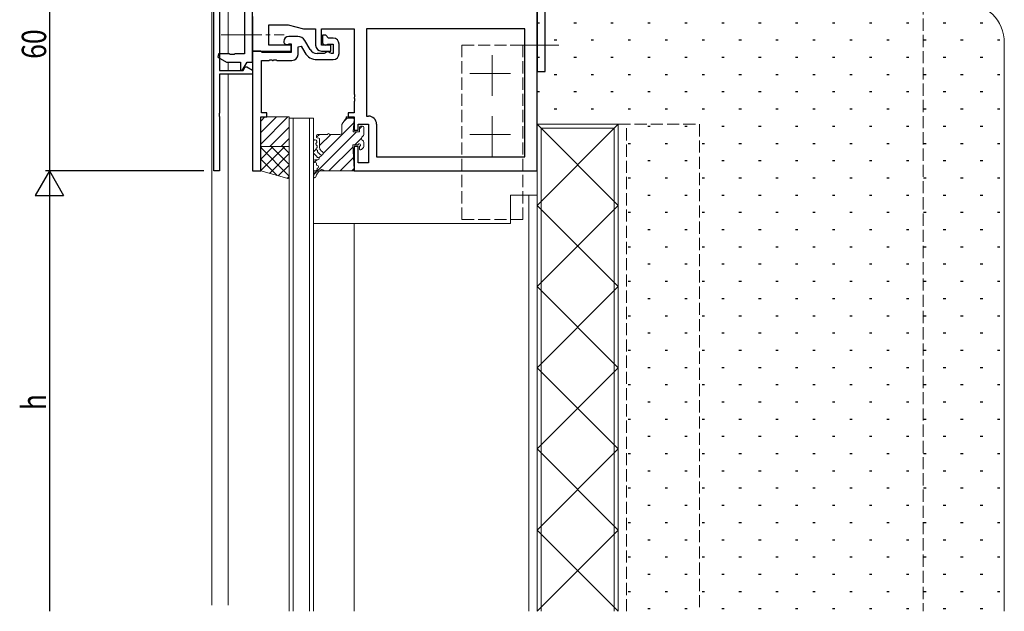
# Model space of a CAD drawing. Extents: x -2 to 1585, y 0 to 1128.
# Drawn here: x 515 to 757, y 452 to 598 of the extents above; entities that cross this region are included whole.
import ezdxf

# ---------------------------------------------------------------- set-up
doc = ezdxf.new("R2010")
doc.units = 0
doc.linetypes.add('YCENTER_1', pattern=[13, 10, -1, 1, -1])
doc.linetypes.add('YHIDDEN_1', pattern=[4, 3, -1])
for name, color, linetype in [('YKK_11', 7, 'CONTINUOUS'), ('YKK_12', 2, 'CONTINUOUS'), ('YKK_13', 4, 'CONTINUOUS'), ('YKK_D', 6, 'CONTINUOUS'), ('YSS_K', 3, 'CONTINUOUS')]:
    doc.layers.add(name, color=color, linetype=linetype)
doc.styles.get("Standard").update_dxf_attribs({"font": 'ROMANS.SHX', "bigfont": 'EXTFONT.SHX'})

msp = doc.modelspace()

# ---------------------------------------------------------------- linework, layer by layer
at = {"layer": 'YKK_11', "color": 7, "linetype": 'Continuous', "lineweight": 30, "ltscale": 0.5}
for p, q in [((641.88, 625.31), (641.88, 585.31)), ((643.88, 585.31), (643.88, 622.71)), ((562.38, 560.81), (562.38, 619.13)), ((571.88, 587.61), (571.88, 617.61)), ((641.88, 560.81), (641.88, 613.81)), ((563.78, 612.81), (563.78, 585.51)), ((569.88, 606.11), (569.88, 589.61)), ((571.88, 598.81), (571.88, 590.31)), ((575.88, 596.81), (580.65, 596.81)), ((575.88, 591.81), (575.88, 596.81)), ((580.65, 596.81), (584.38, 595.81)), ((584.38, 595.81), (587.38, 595.81)), ((587.38, 595.81), (587.38, 591.81)), ((588.88, 595.81), (596.88, 595.81)), ((588.88, 591.81), (588.88, 595.81)), ((596.88, 595.81), (596.88, 579.77)), ((599.88, 595.81), (599.88, 574.31)), ((638.88, 595.81), (599.88, 595.81)), ((638.88, 595.81), (599.88, 595.81)), ((638.88, 564.31), (638.88, 595.81)), ((581.38, 591.81), (575.88, 591.81)), ((581.38, 590.31), (581.38, 591.81)), ((591.18, 591.81), (588.88, 591.81)), ((591.18, 590.31), (591.18, 591.81)), ((563.52, 589.61), (563.32, 588.86)), ((563.32, 588.86), (565.48, 587.61)), ((566.21, 589.61), (563.52, 589.61)), ((566.4, 589.47), (566.21, 589.61)), ((567.36, 589.47), (566.4, 589.47)), ((567.55, 589.61), (567.36, 589.47)), ((569.88, 589.61), (567.55, 589.61)), ((571.88, 590.31), (581.38, 590.31)), ((588.88, 590.31), (591.18, 590.31)), ((565.48, 587.61), (568.88, 587.61)), ((568.88, 587.61), (568.88, 585.68)), ((569.33, 585.56), (570.51, 587.61)), ((569.56, 585.51), (570.08, 586.41)), ((570.08, 586.41), (570.48, 586.41)), ((570.48, 586.41), (571.88, 585.6)), ((570.51, 587.61), (571.88, 587.61)), ((563.78, 585.51), (569.56, 585.51)), ((563.78, 584.61), (563.78, 575.07)), ((571.88, 584.61), (563.78, 584.61)), ((568.88, 585.68), (569.33, 585.56)), ((571.88, 585.6), (571.88, 584.61)), ((641.88, 585.31), (643.88, 585.31)), ((596.88, 579.77), (597, 579.58)), ((597, 579.58), (597, 579.03)), ((597, 579.03), (596.88, 578.85)), ((596.88, 578.85), (596.88, 578.77)), ((596.88, 578.77), (597, 578.58)), ((597, 578.03), (596.88, 577.85)), ((596.88, 577.85), (596.88, 575.11)), ((597, 578.58), (597, 578.03)), ((563.78, 575.07), (563.66, 574.88)), ((563.66, 574.88), (563.66, 574.33)), ((563.66, 574.33), (563.78, 574.15)), ((595.38, 575.11), (595.38, 574.11)), ((596.88, 575.11), (595.38, 575.11)), ((599.88, 574.31), (600.38, 574.31)), ((563.78, 574.15), (563.78, 560.81)), ((595.38, 574.11), (596.88, 574.11)), ((596.88, 574.11), (596.88, 570.81)), ((597.88, 572.31), (600.38, 572.31)), ((597.88, 570.81), (597.88, 572.31)), ((600.38, 572.31), (600.38, 562.81)), ((602.38, 572.31), (602.38, 564.31)), ((596.88, 570.81), (597.88, 570.81)), ((596.88, 566.81), (596.88, 560.81)), ((597.88, 566.81), (596.88, 566.81)), ((597.88, 562.81), (597.88, 566.81)), ((600.38, 562.81), (597.88, 562.81)), ((602.38, 564.31), (638.88, 564.31)), ((563.78, 560.81), (562.38, 560.81)), ((596.88, 560.81), (641.88, 560.81))]:
    msp.add_line(p, q, dxfattribs=at)
at = {"layer": 'YKK_11', "color": 7, "linetype": 'Continuous', "lineweight": 30}
for p, q in [((583.03, 593.91), (580.78, 593.91)), ((589.08, 594.21), (589.08, 592.51)), ((589.88, 594.21), (589.08, 594.21)), ((590.58, 593.51), (589.88, 594.21)), ((579.58, 592.71), (579.58, 592.61)), ((580.7, 592.05), (580.88, 592.11)), ((580.88, 592.11), (581.38, 592.11)), ((581.38, 592.11), (581.38, 590.01)), ((583.08, 591.33), (583.83, 591.53)), ((583.08, 589.51), (583.08, 591.33)), ((583.83, 591.53), (584.73, 589.96)), ((586.03, 590.71), (584.76, 592.91)), ((590.2, 591.95), (590.38, 592.01)), ((590.38, 592.01), (591.68, 592.01)), ((591.68, 593.51), (590.58, 593.51)), ((591.68, 592.01), (591.68, 589.71)), ((593.18, 589.71), (593.18, 592.01)), ((573.88, 590.31), (571.88, 590.31)), ((571.88, 590.31), (571.88, 560.81)), ((574.08, 590.16), (573.88, 590.31)), ((574.27, 590.01), (574.08, 590.16)), ((581.38, 590.01), (574.27, 590.01)), ((589.49, 589.71), (587.76, 589.71)), ((589.86, 589.88), (589.49, 589.71)), ((591.28, 589.71), (590.91, 589.88)), ((591.68, 589.71), (591.28, 589.71)), ((574.08, 588.01), (575.93, 588.01)), ((574.08, 575.11), (574.08, 588.01)), ((575.93, 588.01), (576.11, 588.13)), ((576.11, 588.13), (576.66, 588.13)), ((576.66, 588.13), (576.84, 588.01)), ((576.84, 588.01), (576.93, 588.01)), ((576.93, 588.01), (577.11, 588.13)), ((577.11, 588.13), (577.66, 588.13)), ((577.66, 588.13), (577.84, 588.01)), ((577.84, 588.01), (581.58, 588.01)), ((587.76, 588.21), (591.68, 588.21)), ((575.38, 575.11), (574.08, 575.11)), ((575.38, 574.11), (575.38, 575.11)), ((573.88, 574.11), (575.38, 574.11)), ((573.88, 560.81), (573.88, 574.11)), ((571.88, 560.81), (573.88, 560.81))]:
    msp.add_line(p, q, dxfattribs=at)
for centre, radius, start, end in [((580.78, 592.71), 1.2, 90, 180), ((583.03, 591.91), 2, 30, 90), ((580.28, 592.61), 0.7, 180, 306.8699), ((589.78, 592.51), 0.7, 180, 306.8699), ((591.68, 592.01), 1.5, 0, 90), ((581.58, 589.51), 1.5, 270, 360), ((587.76, 591.71), 3.5, 210, 270), ((587.76, 591.71), 2, 210, 270), ((590.38, 589.41), 0.7, 41.8103, 138.1897), ((591.68, 589.71), 1.5, 270, 360)]:
    msp.add_arc(centre, radius, start, end, dxfattribs=at)
at = {"layer": 'YKK_11', "color": 7, "linetype": 'Continuous', "lineweight": 30, "ltscale": 0.5}
for centre, radius, start, end in [((588.88, 591.81), 1.5, 180, 270), ((600.38, 572.31), 2, 0, 90)]:
    msp.add_arc(centre, radius, start, end, dxfattribs=at)
at = {"layer": 'YKK_12', "color": 2, "linetype": 'Continuous', "lineweight": 13}
for p, q in [((561.88, 453.81), (561.88, 675.81)), ((565.88, 589.61), (565.88, 615.6)), ((565.88, 591.51), (565.88, 593.71)), ((565.88, 589.61), (565.88, 590.61)), ((565.88, 585.51), (565.88, 587.61)), ((565.88, 585.51), (565.88, 587.61)), ((565.88, 453.81), (565.88, 584.61)), ((580.88, 452.31), (580.88, 573.81)), ((580.88, 573.81), (586.88, 573.81)), ((581.88, 452.31), (581.88, 573.81)), ((585.88, 573.81), (585.88, 452.31)), ((586.88, 573.81), (586.88, 452.31)), ((641.88, 561.11), (641.88, 452.31)), ((637.38, 554.81), (641.88, 554.81)), ((639.88, 554.81), (639.88, 452.31)), ((596.88, 547.81), (596.88, 452.31))]:
    msp.add_line(p, q, dxfattribs=at)
at = {"layer": 'YKK_12', "color": 2, "linetype": 'YHIDDEN_1', "lineweight": 13}
for p, q in [((736.88, 602.31), (736.88, 452.31)), ((661.88, 572.31), (681.88, 572.31)), ((661.88, 452.31), (661.88, 572.31)), ((663.88, 452.31), (663.88, 572.31)), ((681.88, 572.31), (681.88, 452.31))]:
    msp.add_line(p, q, dxfattribs=at)
at = {"layer": 'YKK_13', "color": 4, "linetype": 'YCENTER_1', "lineweight": 13}
for p, q in [((564.18, 594.31), (579.68, 594.31)), ((647.24, 591.81), (632.55, 591.81)), ((630.88, 579.31), (630.88, 590.31)), ((625.38, 584.81), (636.38, 584.81)), ((630.88, 564.31), (630.88, 575.31)), ((625.38, 569.81), (636.38, 569.81))]:
    msp.add_line(p, q, dxfattribs=at)
at = {"layer": 'YKK_13', "color": 4, "linetype": 'YHIDDEN_1', "lineweight": 13}
for p, q in [((638.38, 591.81), (623.38, 591.81)), ((623.38, 591.81), (623.38, 548.81)), ((638.38, 548.81), (638.38, 591.81)), ((623.38, 548.81), (638.38, 548.81))]:
    msp.add_line(p, q, dxfattribs=at)
at = {"layer": 'YKK_13', "color": 4}
for p, q in [((573.88, 573.09), (574.9, 574.11)), ((573.88, 570.26), (577.73, 574.11)), ((573.88, 567.43), (580.56, 574.11)), ((589.29, 565.11), (596.8, 572.63)), ((594.32, 572.97), (595.18, 573.83)), ((576.09, 566.81), (580.88, 571.6)), ((587.01, 560), (597.42, 570.41)), ((587.62, 569.1), (588.33, 569.81)), ((588.38, 567.03), (591.16, 569.81)), ((598.17, 571.16), (598.82, 571.81)), ((578.92, 566.81), (580.88, 568.77)), ((597.04, 567.21), (598.67, 568.83)), ((573.88, 566.55), (574.15, 566.81)), ((573.88, 563.72), (576.97, 566.81)), ((573.88, 560.89), (579.8, 566.81)), ((580.88, 559.54), (573.88, 566.54)), ((576.02, 560.2), (580.88, 565.06)), ((580.88, 562.37), (576.44, 566.81)), ((580.88, 565.2), (579.27, 566.81)), ((586.88, 565.53), (587.54, 566.19)), ((588.2, 564.02), (588.89, 564.71)), ((590.64, 560.81), (596.61, 566.77)), ((577.95, 559.65), (573.88, 563.71)), ((578.22, 559.57), (580.88, 562.23)), ((587.1, 562.92), (587.69, 563.51)), ((593.47, 560.81), (596.74, 564.07)), ((573.99, 560.78), (573.88, 560.88)), ((596.3, 560.81), (596.87, 561.38)), ((580.42, 558.94), (580.88, 559.41))]:
    msp.add_line(p, q, dxfattribs=at)
at = {"layer": 'YKK_13', "color": 4, "linetype": 'Continuous', "lineweight": 13}
for p, q in [((573.88, 574.11), (573.88, 566.81)), ((580.88, 574.11), (573.88, 574.11)), ((580.88, 566.81), (580.88, 574.11)), ((593.88, 570.31), (593.88, 572.22)), ((593.93, 572.38), (594.88, 573.81)), ((594.88, 574.11), (595.18, 574.11)), ((594.88, 574.11), (594.88, 573.81)), ((595.18, 574.11), (595.18, 573.81)), ((595.18, 573.81), (596.58, 573.81)), ((596.6, 570.41), (596.88, 573.51)), ((587.58, 569.51), (587.58, 569.24)), ((587.88, 569.81), (590.38, 569.81)), ((590.78, 569.81), (593.38, 569.81)), ((596.6, 570.41), (598.17, 570.41)), ((598.17, 570.41), (598.17, 571.51)), ((598.47, 571.81), (598.97, 571.81)), ((599.27, 569.89), (599.27, 571.51)), ((599.27, 569.79), (599.27, 569.89)), ((586.88, 565.3), (586.88, 568.23)), ((587.66, 568.14), (587.68, 567.89)), ((587.81, 568.95), (588.16, 568.87)), ((588.38, 568.57), (588.38, 566.55)), ((596.58, 567.21), (596.88, 561.12)), ((596.58, 567.21), (597.65, 567.21)), ((599.27, 566.81), (599.27, 567.83)), ((573.88, 566.81), (580.88, 566.81)), ((573.88, 560.81), (573.88, 566.81)), ((573.88, 566.81), (580.88, 566.81)), ((580.88, 566.81), (580.88, 558.81)), ((587.58, 564.41), (586.96, 565.1)), ((587.77, 566.97), (587.79, 566.69)), ((587.87, 565.78), (587.9, 565.49)), ((588.12, 565.23), (588.63, 564.8)), ((588.71, 565.81), (589.16, 565.4)), ((598.17, 566.31), (598.17, 566.69)), ((599.18, 566.6), (598.68, 566.1)), ((587.18, 563.51), (587.28, 563.51)), ((587.18, 562.91), (587.28, 562.91)), ((587.28, 563.51), (587.98, 563.51)), ((587.77, 564.21), (587.58, 564.41)), ((587.58, 562.61), (587.58, 562.39)), ((580.88, 558.81), (573.88, 560.81)), ((586.88, 560.81), (587.39, 560.81)), ((586.88, 547.81), (586.88, 560.81)), ((588.34, 560.81), (641.88, 560.81)), ((589.94, 560.81), (596.58, 560.81)), ((641.88, 560.81), (641.88, 554.81)), ((635.38, 554.81), (635.38, 547.81)), ((641.88, 554.81), (635.38, 554.81)), ((635.38, 547.81), (586.88, 547.81))]:
    msp.add_line(p, q, dxfattribs=at)
for centre, radius, start, end in [((594.18, 572.22), 0.3, 146.3099, 180), ((596.58, 573.51), 0.3, 349.6111, 90), ((587.88, 569.51), 0.3, 90, 180), ((590.58, 569.81), 0.2, 0, 180), ((593.38, 570.31), 0.5, 270, 0), ((598.47, 571.51), 0.3, 90, 180), ((598.97, 571.51), 0.3, 0, 90), ((598.77, 569.79), 0.5, 297.0357, 360), ((587.26, 568.1), 0.4, 5.1348, 161.5446), ((587.73, 567.43), 0.3, 118.7112, 251.5584), ((587.88, 569.24), 0.3, 180, 255.9638), ((587.49, 567.87), 0.2, 298.7112, 5.1348), ((587.57, 566.96), 0.2, 5.1348, 71.5584), ((588.08, 568.57), 0.3, 0, 75.9638), ((597.65, 567.51), 0.3, 270, 330), ((598.17, 567.21), 0.3, 300, 150), ((599.27, 568.81), 0.6, 117.0357, 242.9643), ((598.77, 567.83), 0.5, 0, 62.9643), ((587.18, 565.3), 0.3, 180, 222.1355), ((587.83, 566.23), 0.3, 118.7128, 251.5568), ((587.59, 566.67), 0.2, 298.7128, 5.1348), ((587.67, 565.76), 0.2, 5.1348, 71.5568), ((588.9, 565.58), 1, 185.1348, 188.1341), ((588.1, 565.47), 0.2, 188.1341, 252.3293), ((587.98, 565.09), 0.2, 47.572, 72.3293), ((589.38, 566.55), 1, 180, 227.6207), ((588.89, 565.11), 0.4, 229.8866, 47.6207), ((598.47, 566.69), 0.3, 120, 180), ((598.47, 566.31), 0.3, 180, 315), ((598.97, 566.81), 0.3, 315, 0), ((587.18, 563.21), 0.3, 90, 270), ((587.28, 562.61), 0.3, 0, 90), ((587.88, 562.39), 0.3, 180, 260.5758), ((587.99, 564.41), 0.3, 222.1355, 269.5638), ((587.98, 563.81), 0.3, 270, 89.5638), ((590.37, 559.01), 3.5, 150.5153, 172.7045), ((587.5, 560.64), 0.2, 93.9497, 150.5153), ((587.46, 561.14), 0.3, 273.9497, 13.7684), ((590.22, 558.73), 2.8, 125.5749, 167.2639), ((587.95, 561.26), 0.2, 137.2027, 193.7684), ((590.37, 559.01), 3.5, 132.8067, 137.2027), ((587.79, 561.8), 0.3, 312.7407, 80.5758), ((588.88, 560.61), 0.5, 58.2117, 126.2616), ((589.94, 562.31), 1.5, 238.2117, 270), ((596.58, 561.11), 0.3, 270, 2.9146), ((587.19, 559.42), 0.3, 172.7045, 346.6849)]:
    msp.add_arc(centre, radius, start, end, dxfattribs=at)
at = {"layer": 'YKK_D', "color": 6, "linetype": 'Continuous'}
for p, q in [((521.88, 620.81), (521.88, 560.81)), ((559.88, 560.81), (520.88, 560.81)), ((559.88, 560.81), (520.88, 560.81)), ((521.88, 553.81), (521.88, 452.31))]:
    msp.add_line(p, q, dxfattribs=at)
at = {"layer": 'YKK_D', "color": 6, "lineweight": -2}
for p, q in [((521.88, 560.81), (518.38, 554.75)), ((521.88, 560.81), (521.88, 548.68)), ((521.88, 560.81), (525.38, 554.75)), ((518.38, 554.75), (525.38, 554.75))]:
    msp.add_line(p, q, dxfattribs=at)
at = {"layer": 'YSS_K', "color": 3}
for p, q in [((641.88, 597.31), (642.48, 597.31)), ((650.97, 597.31), (651.57, 597.31)), ((660.06, 597.31), (660.66, 597.31)), ((669.15, 597.31), (669.75, 597.31)), ((678.24, 597.31), (678.84, 597.31)), ((687.33, 597.31), (687.93, 597.31)), ((696.42, 597.31), (697.02, 597.31)), ((705.51, 597.31), (706.11, 597.31)), ((714.6, 597.31), (715.2, 597.31)), ((723.69, 597.31), (724.29, 597.31)), ((732.78, 597.31), (733.38, 597.31)), ((741.87, 597.31), (742.47, 597.31)), ((750.96, 597.31), (751.56, 597.31)), ((646.13, 593.06), (646.73, 593.06)), ((655.22, 593.06), (655.82, 593.06)), ((664.31, 593.06), (664.91, 593.06)), ((673.4, 593.06), (674, 593.06)), ((682.49, 593.06), (683.09, 593.06)), ((691.58, 593.06), (692.18, 593.06)), ((700.67, 593.06), (701.27, 593.06)), ((709.76, 593.06), (710.36, 593.06)), ((718.85, 593.06), (719.45, 593.06)), ((727.94, 593.06), (728.54, 593.06)), ((737.03, 593.06), (737.63, 593.06)), ((746.12, 593.06), (746.72, 593.06)), ((755.21, 593.06), (755.81, 593.06)), ((641.88, 588.82), (642.48, 588.82)), ((650.97, 588.82), (651.57, 588.82)), ((660.06, 588.82), (660.66, 588.82)), ((669.15, 588.82), (669.75, 588.82)), ((678.24, 588.82), (678.84, 588.82)), ((687.33, 588.82), (687.93, 588.82)), ((696.42, 588.82), (697.02, 588.82)), ((705.51, 588.82), (706.11, 588.82)), ((714.6, 588.82), (715.2, 588.82)), ((723.69, 588.82), (724.29, 588.82)), ((732.78, 588.82), (733.38, 588.82)), ((741.87, 588.82), (742.47, 588.82)), ((750.96, 588.82), (751.56, 588.82)), ((646.13, 584.57), (646.73, 584.57)), ((655.22, 584.57), (655.82, 584.57)), ((664.31, 584.57), (664.91, 584.57)), ((673.4, 584.57), (674, 584.57)), ((682.49, 584.57), (683.09, 584.57)), ((691.58, 584.57), (692.18, 584.57)), ((700.67, 584.57), (701.27, 584.57)), ((709.76, 584.57), (710.36, 584.57)), ((718.85, 584.57), (719.45, 584.57)), ((727.94, 584.57), (728.54, 584.57)), ((737.03, 584.57), (737.63, 584.57)), ((746.12, 584.57), (746.72, 584.57)), ((755.21, 584.57), (755.81, 584.57)), ((641.88, 580.33), (642.48, 580.33)), ((650.97, 580.33), (651.57, 580.33)), ((660.06, 580.33), (660.66, 580.33)), ((669.15, 580.33), (669.75, 580.33)), ((678.24, 580.33), (678.84, 580.33)), ((687.33, 580.33), (687.93, 580.33)), ((696.42, 580.33), (697.02, 580.33)), ((705.51, 580.33), (706.11, 580.33)), ((714.6, 580.33), (715.2, 580.33)), ((723.69, 580.33), (724.29, 580.33)), ((732.78, 580.33), (733.38, 580.33)), ((741.87, 580.33), (742.47, 580.33)), ((750.96, 580.33), (751.56, 580.33)), ((646.13, 576.08), (646.73, 576.08)), ((655.22, 576.08), (655.82, 576.08)), ((664.31, 576.08), (664.91, 576.08)), ((673.4, 576.08), (674, 576.08)), ((682.49, 576.08), (683.09, 576.08)), ((691.58, 576.08), (692.18, 576.08)), ((700.67, 576.08), (701.27, 576.08)), ((709.76, 576.08), (710.36, 576.08)), ((718.85, 576.08), (719.45, 576.08)), ((727.94, 576.08), (728.54, 576.08)), ((737.03, 576.08), (737.63, 576.08)), ((746.12, 576.08), (746.72, 576.08)), ((755.21, 576.08), (755.81, 576.08)), ((661.88, 572.31), (641.88, 552.31)), ((661.88, 552.31), (641.88, 572.31)), ((669.15, 571.84), (669.75, 571.84)), ((678.24, 571.84), (678.84, 571.84)), ((687.33, 571.84), (687.93, 571.84)), ((696.42, 571.84), (697.02, 571.84)), ((705.51, 571.84), (706.11, 571.84)), ((714.6, 571.84), (715.2, 571.84)), ((723.69, 571.84), (724.29, 571.84)), ((732.78, 571.84), (733.38, 571.84)), ((741.87, 571.84), (742.47, 571.84)), ((750.96, 571.84), (751.56, 571.84)), ((664.31, 567.59), (664.91, 567.59)), ((673.4, 567.59), (674, 567.59)), ((682.49, 567.59), (683.09, 567.59)), ((691.58, 567.59), (692.18, 567.59)), ((700.67, 567.59), (701.27, 567.59)), ((709.76, 567.59), (710.36, 567.59)), ((718.85, 567.59), (719.45, 567.59)), ((727.94, 567.59), (728.54, 567.59)), ((737.03, 567.59), (737.63, 567.59)), ((746.12, 567.59), (746.72, 567.59)), ((755.21, 567.59), (755.81, 567.59)), ((669.15, 563.35), (669.75, 563.35)), ((678.24, 563.35), (678.84, 563.35)), ((687.33, 563.35), (687.93, 563.35)), ((696.42, 563.35), (697.02, 563.35)), ((705.51, 563.35), (706.11, 563.35)), ((714.6, 563.35), (715.2, 563.35)), ((723.69, 563.35), (724.29, 563.35)), ((732.78, 563.35), (733.38, 563.35)), ((741.87, 563.35), (742.47, 563.35)), ((750.96, 563.35), (751.56, 563.35)), ((664.31, 559.1), (664.91, 559.1)), ((673.4, 559.1), (674, 559.1)), ((682.49, 559.1), (683.09, 559.1)), ((691.58, 559.1), (692.18, 559.1)), ((700.67, 559.1), (701.27, 559.1)), ((709.76, 559.1), (710.36, 559.1)), ((718.85, 559.1), (719.45, 559.1)), ((727.94, 559.1), (728.54, 559.1)), ((737.03, 559.1), (737.63, 559.1)), ((746.12, 559.1), (746.72, 559.1)), ((755.21, 559.1), (755.81, 559.1)), ((669.15, 554.86), (669.75, 554.86)), ((678.24, 554.86), (678.84, 554.86)), ((687.33, 554.86), (687.93, 554.86)), ((696.42, 554.86), (697.02, 554.86)), ((705.51, 554.86), (706.11, 554.86)), ((714.6, 554.86), (715.2, 554.86)), ((723.69, 554.86), (724.29, 554.86)), ((732.78, 554.86), (733.38, 554.86)), ((741.87, 554.86), (742.47, 554.86)), ((750.96, 554.86), (751.56, 554.86)), ((661.88, 552.31), (641.88, 532.31)), ((661.88, 532.31), (641.88, 552.31)), ((664.31, 550.61), (664.91, 550.61)), ((673.4, 550.61), (674, 550.61)), ((682.49, 550.61), (683.09, 550.61)), ((691.58, 550.61), (692.18, 550.61)), ((700.67, 550.61), (701.27, 550.61)), ((709.76, 550.61), (710.36, 550.61)), ((718.85, 550.61), (719.45, 550.61)), ((727.94, 550.61), (728.54, 550.61)), ((737.03, 550.61), (737.63, 550.61)), ((746.12, 550.61), (746.72, 550.61)), ((755.21, 550.61), (755.81, 550.61)), ((669.15, 546.37), (669.75, 546.37)), ((678.24, 546.37), (678.84, 546.37)), ((687.33, 546.37), (687.93, 546.37)), ((696.42, 546.37), (697.02, 546.37)), ((705.51, 546.37), (706.11, 546.37)), ((714.6, 546.37), (715.2, 546.37)), ((723.69, 546.37), (724.29, 546.37)), ((732.78, 546.37), (733.38, 546.37)), ((741.87, 546.37), (742.47, 546.37)), ((750.96, 546.37), (751.56, 546.37)), ((664.31, 542.12), (664.91, 542.12)), ((673.4, 542.12), (674, 542.12)), ((682.49, 542.12), (683.09, 542.12)), ((691.58, 542.12), (692.18, 542.12)), ((700.67, 542.12), (701.27, 542.12)), ((709.76, 542.12), (710.36, 542.12)), ((718.85, 542.12), (719.45, 542.12)), ((727.94, 542.12), (728.54, 542.12)), ((737.03, 542.12), (737.63, 542.12)), ((746.12, 542.12), (746.72, 542.12)), ((755.21, 542.12), (755.81, 542.12)), ((669.15, 537.88), (669.75, 537.88)), ((678.24, 537.88), (678.84, 537.88)), ((687.33, 537.88), (687.93, 537.88)), ((696.42, 537.88), (697.02, 537.88)), ((705.51, 537.88), (706.11, 537.88)), ((714.6, 537.88), (715.2, 537.88)), ((723.69, 537.88), (724.29, 537.88)), ((732.78, 537.88), (733.38, 537.88)), ((741.87, 537.88), (742.47, 537.88)), ((750.96, 537.88), (751.56, 537.88)), ((664.31, 533.63), (664.91, 533.63)), ((673.4, 533.63), (674, 533.63)), ((682.49, 533.63), (683.09, 533.63)), ((691.58, 533.63), (692.18, 533.63)), ((700.67, 533.63), (701.27, 533.63)), ((709.76, 533.63), (710.36, 533.63)), ((718.85, 533.63), (719.45, 533.63)), ((727.94, 533.63), (728.54, 533.63)), ((737.03, 533.63), (737.63, 533.63)), ((746.12, 533.63), (746.72, 533.63)), ((755.21, 533.63), (755.81, 533.63)), ((661.88, 532.31), (641.88, 512.31)), ((661.88, 512.31), (641.88, 532.31)), ((669.15, 529.39), (669.75, 529.39)), ((678.24, 529.39), (678.84, 529.39)), ((687.33, 529.39), (687.93, 529.39)), ((696.42, 529.39), (697.02, 529.39)), ((705.51, 529.39), (706.11, 529.39)), ((714.6, 529.39), (715.2, 529.39)), ((723.69, 529.39), (724.29, 529.39)), ((732.78, 529.39), (733.38, 529.39)), ((741.87, 529.39), (742.47, 529.39)), ((750.96, 529.39), (751.56, 529.39)), ((664.31, 525.14), (664.91, 525.14)), ((673.4, 525.14), (674, 525.14)), ((682.49, 525.14), (683.09, 525.14)), ((691.58, 525.14), (692.18, 525.14)), ((700.67, 525.14), (701.27, 525.14)), ((709.76, 525.14), (710.36, 525.14)), ((718.85, 525.14), (719.45, 525.14)), ((727.94, 525.14), (728.54, 525.14)), ((737.03, 525.14), (737.63, 525.14)), ((746.12, 525.14), (746.72, 525.14)), ((755.21, 525.14), (755.81, 525.14)), ((669.15, 520.9), (669.75, 520.9)), ((678.24, 520.9), (678.84, 520.9)), ((687.33, 520.9), (687.93, 520.9)), ((696.42, 520.9), (697.02, 520.9)), ((705.51, 520.9), (706.11, 520.9)), ((714.6, 520.9), (715.2, 520.9)), ((723.69, 520.9), (724.29, 520.9)), ((732.78, 520.9), (733.38, 520.9)), ((741.87, 520.9), (742.47, 520.9)), ((750.96, 520.9), (751.56, 520.9)), ((664.31, 516.65), (664.91, 516.65)), ((673.4, 516.65), (674, 516.65)), ((682.49, 516.65), (683.09, 516.65)), ((691.58, 516.65), (692.18, 516.65)), ((700.67, 516.65), (701.27, 516.65)), ((709.76, 516.65), (710.36, 516.65)), ((718.85, 516.65), (719.45, 516.65)), ((727.94, 516.65), (728.54, 516.65)), ((737.03, 516.65), (737.63, 516.65)), ((746.12, 516.65), (746.72, 516.65)), ((755.21, 516.65), (755.81, 516.65)), ((661.88, 512.31), (641.88, 492.31)), ((661.88, 492.3), (641.88, 512.31)), ((669.15, 512.41), (669.75, 512.41)), ((678.24, 512.41), (678.84, 512.41)), ((687.33, 512.41), (687.93, 512.41)), ((696.42, 512.41), (697.02, 512.41)), ((705.51, 512.41), (706.11, 512.41)), ((714.6, 512.41), (715.2, 512.41)), ((723.69, 512.41), (724.29, 512.41)), ((732.78, 512.41), (733.38, 512.41)), ((741.87, 512.41), (742.47, 512.41)), ((750.96, 512.41), (751.56, 512.41)), ((664.31, 508.16), (664.91, 508.16)), ((673.4, 508.16), (674, 508.16)), ((682.49, 508.16), (683.09, 508.16)), ((691.58, 508.16), (692.18, 508.16)), ((700.67, 508.16), (701.27, 508.16)), ((709.76, 508.16), (710.36, 508.16)), ((718.85, 508.16), (719.45, 508.16)), ((727.94, 508.16), (728.54, 508.16)), ((737.03, 508.16), (737.63, 508.16)), ((746.12, 508.16), (746.72, 508.16)), ((755.21, 508.16), (755.81, 508.16)), ((669.15, 503.92), (669.75, 503.92)), ((678.24, 503.92), (678.84, 503.92)), ((687.33, 503.92), (687.93, 503.92)), ((696.42, 503.92), (697.02, 503.92)), ((705.51, 503.92), (706.11, 503.92)), ((714.6, 503.92), (715.2, 503.92)), ((723.69, 503.92), (724.29, 503.92)), ((732.78, 503.92), (733.38, 503.92)), ((741.87, 503.92), (742.47, 503.92)), ((750.96, 503.92), (751.56, 503.92)), ((664.31, 499.67), (664.91, 499.67)), ((673.4, 499.67), (674, 499.67)), ((682.49, 499.67), (683.09, 499.67)), ((691.58, 499.67), (692.18, 499.67)), ((700.67, 499.67), (701.27, 499.67)), ((709.76, 499.67), (710.36, 499.67)), ((718.85, 499.67), (719.45, 499.67)), ((727.94, 499.67), (728.54, 499.67)), ((737.03, 499.67), (737.63, 499.67)), ((746.12, 499.67), (746.72, 499.67)), ((755.21, 499.67), (755.81, 499.67)), ((669.15, 495.43), (669.75, 495.43)), ((678.24, 495.43), (678.84, 495.43)), ((687.33, 495.43), (687.93, 495.43)), ((696.42, 495.43), (697.02, 495.43)), ((705.51, 495.43), (706.11, 495.43)), ((714.6, 495.43), (715.2, 495.43)), ((723.69, 495.43), (724.29, 495.43)), ((732.78, 495.43), (733.38, 495.43)), ((741.87, 495.43), (742.47, 495.43)), ((750.96, 495.43), (751.56, 495.43)), ((661.88, 492.31), (641.88, 472.31)), ((661.88, 472.3), (641.88, 492.31)), ((664.31, 491.18), (664.91, 491.18)), ((673.4, 491.18), (674, 491.18)), ((682.49, 491.18), (683.09, 491.18)), ((691.58, 491.18), (692.18, 491.18)), ((700.67, 491.18), (701.27, 491.18)), ((709.76, 491.18), (710.36, 491.18)), ((718.85, 491.18), (719.45, 491.18)), ((727.94, 491.18), (728.54, 491.18)), ((737.03, 491.18), (737.63, 491.18)), ((746.12, 491.18), (746.72, 491.18)), ((755.21, 491.18), (755.81, 491.18)), ((669.15, 486.94), (669.75, 486.94)), ((678.24, 486.94), (678.84, 486.94)), ((687.33, 486.94), (687.93, 486.94)), ((696.42, 486.94), (697.02, 486.94)), ((705.51, 486.94), (706.11, 486.94)), ((714.6, 486.94), (715.2, 486.94)), ((723.69, 486.94), (724.29, 486.94)), ((732.78, 486.94), (733.38, 486.94)), ((741.87, 486.94), (742.47, 486.94)), ((750.96, 486.94), (751.56, 486.94)), ((664.31, 482.69), (664.91, 482.69)), ((673.4, 482.69), (674, 482.69)), ((682.49, 482.69), (683.09, 482.69)), ((691.58, 482.69), (692.18, 482.69)), ((700.67, 482.69), (701.27, 482.69)), ((709.76, 482.69), (710.36, 482.69)), ((718.85, 482.69), (719.45, 482.69)), ((727.94, 482.69), (728.54, 482.69)), ((737.03, 482.69), (737.63, 482.69)), ((746.12, 482.69), (746.72, 482.69)), ((755.21, 482.69), (755.81, 482.69)), ((669.15, 478.45), (669.75, 478.45)), ((678.24, 478.45), (678.84, 478.45)), ((687.33, 478.45), (687.93, 478.45)), ((696.42, 478.45), (697.02, 478.45)), ((705.51, 478.45), (706.11, 478.45)), ((714.6, 478.45), (715.2, 478.45)), ((723.69, 478.45), (724.29, 478.45)), ((732.78, 478.45), (733.38, 478.45)), ((741.87, 478.45), (742.47, 478.45)), ((750.96, 478.45), (751.56, 478.45)), ((664.31, 474.2), (664.91, 474.2)), ((673.4, 474.2), (674, 474.2)), ((682.49, 474.2), (683.09, 474.2)), ((691.58, 474.2), (692.18, 474.2)), ((700.67, 474.2), (701.27, 474.2)), ((709.76, 474.2), (710.36, 474.2)), ((718.85, 474.2), (719.45, 474.2)), ((727.94, 474.2), (728.54, 474.2)), ((737.03, 474.2), (737.63, 474.2)), ((746.12, 474.2), (746.72, 474.2)), ((755.21, 474.2), (755.81, 474.2)), ((661.88, 472.31), (641.88, 452.31)), ((661.88, 452.31), (641.88, 472.3)), ((669.15, 469.96), (669.75, 469.96)), ((678.24, 469.96), (678.84, 469.96)), ((687.33, 469.96), (687.93, 469.96)), ((696.42, 469.96), (697.02, 469.96)), ((705.51, 469.96), (706.11, 469.96)), ((714.6, 469.96), (715.2, 469.96)), ((723.69, 469.96), (724.29, 469.96)), ((732.78, 469.96), (733.38, 469.96)), ((741.87, 469.96), (742.47, 469.96)), ((750.96, 469.96), (751.56, 469.96)), ((664.31, 465.71), (664.91, 465.71)), ((673.4, 465.71), (674, 465.71)), ((682.49, 465.71), (683.09, 465.71)), ((691.58, 465.71), (692.18, 465.71)), ((700.67, 465.71), (701.27, 465.71)), ((709.76, 465.71), (710.36, 465.71)), ((718.85, 465.71), (719.45, 465.71)), ((727.94, 465.71), (728.54, 465.71)), ((737.03, 465.71), (737.63, 465.71)), ((746.12, 465.71), (746.72, 465.71)), ((755.21, 465.71), (755.81, 465.71)), ((669.15, 461.47), (669.75, 461.47)), ((678.24, 461.47), (678.84, 461.47)), ((687.33, 461.47), (687.93, 461.47)), ((696.42, 461.47), (697.02, 461.47)), ((705.51, 461.47), (706.11, 461.47)), ((714.6, 461.47), (715.2, 461.47)), ((723.69, 461.47), (724.29, 461.47)), ((732.78, 461.47), (733.38, 461.47)), ((741.87, 461.47), (742.47, 461.47)), ((750.96, 461.47), (751.56, 461.47)), ((664.31, 457.22), (664.91, 457.22)), ((673.4, 457.22), (674, 457.22)), ((682.49, 457.22), (683.09, 457.22)), ((691.58, 457.22), (692.18, 457.22)), ((700.67, 457.22), (701.27, 457.22)), ((709.76, 457.22), (710.36, 457.22)), ((718.85, 457.22), (719.45, 457.22)), ((727.94, 457.22), (728.54, 457.22)), ((737.03, 457.22), (737.63, 457.22)), ((746.12, 457.22), (746.72, 457.22)), ((755.21, 457.22), (755.81, 457.22)), ((661.88, 452.31), (661.88, 452.31)), ((669.15, 452.98), (669.75, 452.98)), ((678.24, 452.98), (678.84, 452.98)), ((687.33, 452.98), (687.93, 452.98)), ((696.42, 452.98), (697.02, 452.98)), ((705.51, 452.98), (706.11, 452.98)), ((714.6, 452.98), (715.2, 452.98)), ((723.69, 452.98), (724.29, 452.98)), ((732.78, 452.98), (733.38, 452.98)), ((741.87, 452.98), (742.47, 452.98)), ((750.96, 452.98), (751.56, 452.98))]:
    msp.add_line(p, q, dxfattribs=at)
at = {"layer": 'YSS_K', "color": 3, "linetype": 'Continuous', "lineweight": 13}
for p, q in [((756.88, 592.31), (756.88, 452.31)), ((641.88, 572.31), (661.88, 572.31)), ((641.88, 452.31), (641.88, 572.31)), ((661.88, 572.31), (661.88, 452.31)), ((642.88, 571.31), (660.88, 571.31)), ((642.88, 452.31), (642.88, 571.31)), ((660.88, 571.31), (660.88, 452.31))]:
    msp.add_line(p, q, dxfattribs=at)
msp.add_arc((746.88, 592.31), 10, 360, 90, dxfattribs=at)

# ---------------------------------------------------------------- texts
at = {"layer": 'YKK_D', "color": 6, "width": 0.8}
for s, p in [('60', (521.08, 588.41)), ('h', (521.08, 501.86))]:
    msp.add_text(s, height=6, rotation=90, dxfattribs=at).set_placement(p)

doc.saveas('drawing.dxf')
